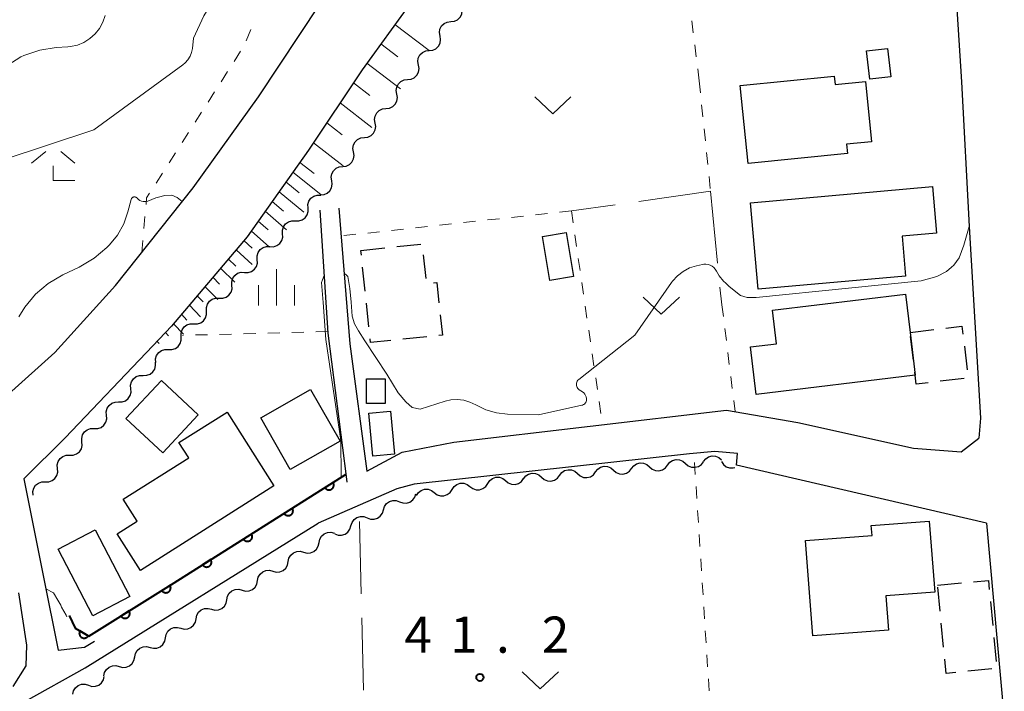
# Model space of a CAD drawing. Units: metres. Extents: x -78000 to -76000, y 36000 to 37500.
# Drawn here: x -76245 to -76143, y 36623 to 36693 of the extents above; entities that cross this region are included whole.
import ezdxf

# ---------------------------------------------------------------- set-up
doc = ezdxf.new("R2010")
doc.units = ezdxf.units.M
for name, color, linetype, lineweight in [('210100_道路縁(街区線)', 7, 'Continuous', 30), ('300100_普通建物', 7, 'Continuous', 30), ('300300_普通無壁舎', 7, 'Continuous', 30), ('510200_細流', 7, 'Continuous', 30), ('610111_人工斜面(上)', 7, 'Continuous', 30), ('610199_人工斜面(ヒゲ)', 7, 'Continuous', 30), ('611100_コンクリート被覆(直落)', 7, 'Continuous', 30), ('630100_植生界', 7, 'Continuous', 30), ('630200_耕地界', 7, 'Continuous', 30), ('631300_畑', 7, 'Continuous', 13), ('633300_竹林', 7, 'Continuous', 13), ('633400_荒地', 7, 'Continuous', 13), ('710200_等高線(主曲線)', 7, 'Continuous', 13), ('731200_図化機測定による標高点', 7, 'Continuous', 40)]:
    doc.layers.add(name, color=color, linetype=linetype, lineweight=lineweight)
doc.styles.add('Style-WORKING', font='MS Gothic.ttf')

msp = doc.modelspace()

# ---------------------------------------------------------------- linework, layer by layer
at = {"layer": '210100_道路縁(街区線)', "linetype": 'Continuous', "lineweight": 30, "flags": 128}
for points in [[(-76169.02, 36749.62), (-76170.63, 36744.93), (-76174.26, 36739.61), (-76179.05, 36732.32), (-76183.83, 36725.21), (-76189.91, 36716.42), (-76196.55, 36706.03), (-76203.25, 36696.05), (-76209.28, 36687.72), (-76214.84, 36679.36), (-76221.22, 36670.37), (-76229.05, 36661.1), (-76230.98, 36659.06), (-76240.07, 36649.5), (-76244.37, 36645.27), (-76242.34, 36635.06), (-76240.8, 36627.46), (-76238.08, 36627.77), (-76237.04, 36628.42)], [(-76149.94, 36726.99), (-76149.22, 36717.6), (-76148.11, 36702.16), (-76147.13, 36686.46), (-76146.31, 36671.43), (-76145.16, 36651.57)], [(-76250.44, 36650.04), (-76241.16, 36658.38), (-76234.85, 36665.33), (-76226.8, 36675.47), (-76220.02, 36684.91), (-76213.62, 36694.57), (-76210.51, 36699.58), (-76207.07, 36707.81), (-76210.92, 36710.03), (-76219.7, 36713.24), (-76225.56, 36711.09), (-76232.39, 36707.47), (-76239.74, 36703.49), (-76246.81, 36700.1)], [(-76210.82, 36644.91), (-76210.89, 36645.49), (-76212.81, 36660.39), (-76213.62, 36673.14)], [(-76211.68, 36673.34), (-76210.54, 36659.27), (-76208.78, 36646.06), (-76205.12, 36648.02), (-76199.78, 36649.06), (-76171.5, 36652.4), (-76164.11, 36651.09), (-76152.09, 36648.45), (-76147.16, 36648.07), (-76145.32, 36649.48)], [(-76145.16, 36651.57), (-76145.32, 36649.48)], [(-76144.52, 36640.65), (-76170.44, 36646.68), (-76170.35, 36647.88), (-76172.71, 36648.1), (-76175.32, 36647.85), (-76203.88, 36644.72), (-76205.69, 36644.23), (-76213.83, 36640.66)], [(-76326.33, 36497.17), (-76326.49, 36497.24), (-76334.19, 36501.23), (-76338.66, 36503.54), (-76343.64, 36507.43), (-76373.92, 36537.49), (-76370.28, 36544.94), (-76365.61, 36552.32), (-76361.66, 36557.83), (-76361.12, 36558.58), (-76352.94, 36560.72), (-76347.1, 36563.33), (-76336.17, 36568.75), (-76321.36, 36575.71), (-76310.72, 36580.68), (-76299.97, 36585.79), (-76289.25, 36591.1), (-76283.25, 36594.26), (-76276.88, 36598.43), (-76267.24, 36605.4), (-76259.87, 36610.75), (-76244.18, 36622.18), (-76238, 36625.64), (-76213.83, 36640.66)], [(-76144.52, 36640.65), (-76142.68, 36620.31), (-76150.68, 36613.5)], [(-76245.48, 36623.71), (-76244.12, 36625.86), (-76244.04, 36627.99), (-76244.88, 36633.41)]]:
    msp.add_lwpolyline(points, dxfattribs=at)
at = {"layer": '300100_普通建物', "linetype": 'Continuous', "lineweight": 30, "flags": 128}
for points in [[(-76170.07, 36686.07), (-76160.31, 36687.05), (-76160.22, 36686.19), (-76157.09, 36686.5), (-76156.46, 36680.24), (-76159.03, 36679.99), (-76158.93, 36679.02), (-76169.26, 36677.99)], [(-76169, 36673.91), (-76150.13, 36675.58), (-76149.7, 36670.76), (-76153.29, 36670.44), (-76152.93, 36666.3), (-76168.21, 36664.95)], [(-76166.73, 36662.75), (-76152.93, 36664.41), (-76152.46, 36660.46), (-76151.92, 36656), (-76168.42, 36654.01), (-76169.01, 36658.95), (-76166.31, 36659.27)], [(-76223.29, 36652.19), (-76218.44, 36644.52), (-76232.28, 36635.76), (-76234.67, 36639.55), (-76232.61, 36640.85), (-76234.06, 36643.14), (-76227.27, 36647.44), (-76228.28, 36649.04)], [(-76162.55, 36628.96), (-76163.29, 36638.85), (-76156.4, 36639.37), (-76156.48, 36640.41), (-76150.46, 36640.86), (-76149.9, 36633.5), (-76154.96, 36633.12), (-76154.69, 36629.55)]]:
    msp.add_lwpolyline(points, close=True, dxfattribs=at)
at = {"layer": '300100_普通建物', "linetype": 'Continuous', "lineweight": 30}
for points in [[(-76156.97, 36689.68), (-76154.79, 36689.93), (-76154.45, 36686.99), (-76156.63, 36686.73)], [(-76190.59, 36670.42), (-76188.13, 36670.83), (-76187.36, 36666.25), (-76189.82, 36665.84)], [(-76233.78, 36651.53), (-76230.1, 36655.46), (-76226.28, 36651.89), (-76229.96, 36647.96)], [(-76208.82, 36655.65), (-76206.9, 36655.65), (-76206.9, 36653.06), (-76208.82, 36653.06)], [(-76214.64, 36654.54), (-76211.57, 36649.16), (-76216.73, 36646.22), (-76219.8, 36651.6)], [(-76208.59, 36652.07), (-76206.34, 36652.27), (-76205.94, 36647.83), (-76208.18, 36647.62)], [(-76236.96, 36639.95), (-76233.36, 36633.05), (-76237.21, 36631.04), (-76240.81, 36637.95)]]:
    msp.add_3dface(points, dxfattribs=at)
at = {"layer": '300300_普通無壁舎', "linetype": 'Continuous', "lineweight": 30}
for p, q in [((-76205.68, 36669.358), (-76203.193, 36669.616)), ((-76209.41, 36668.97), (-76206.923, 36669.228)), ((-76209.359, 36668.479), (-76209.41, 36668.97)), ((-76202.944, 36668.52), (-76202.683, 36666.034)), ((-76208.969, 36664.749), (-76209.229, 36667.236)), ((-76208.58, 36661.02), (-76208.84, 36663.506)), ((-76152.46, 36660.46), (-76149.977, 36660.755)), ((-76202.58, 36659.993), (-76205.066, 36659.736)), ((-76152.109, 36657.557), (-76152.409, 36660.039)), ((-76146.825, 36659.042), (-76146.529, 36656.56)), ((-76146.841, 36655.68), (-76149.323, 36655.38)), ((-76149.61, 36634.22), (-76147.121, 36634.456)), ((-76149.346, 36631.509), (-76149.588, 36633.997)), ((-76144.12, 36632.534), (-76143.88, 36630.045)), ((-76148.983, 36627.777), (-76149.225, 36630.265)), ((-76143.76, 36628.801), (-76143.521, 36626.312)), ((-76143.962, 36625.53), (-76146.45, 36625.29))]:
    msp.add_line(p, q, dxfattribs=at)
at = {"layer": '300300_普通無壁舎', "linetype": 'Continuous', "lineweight": 30, "flags": 128}
for points in [[(-76201.89, 36665.604), (-76201.53, 36665.64), (-76201.309, 36663.514)], [(-76201.18, 36662.27), (-76200.96, 36660.16), (-76201.336, 36660.121)], [(-76148.736, 36660.902), (-76147.07, 36661.1), (-76146.973, 36660.284)], [(-76206.31, 36659.607), (-76208.41, 36659.39), (-76208.45, 36659.776)], [(-76150.564, 36655.231), (-76151.81, 36655.08), (-76151.92, 36656), (-76151.958, 36656.316)], [(-76145.877, 36634.574), (-76144.33, 36634.72), (-76144.239, 36633.778)], [(-76147.694, 36625.169), (-76148.72, 36625.07), (-76148.862, 36626.533)]]:
    msp.add_lwpolyline(points, dxfattribs=at)
at = {"layer": '510200_細流', "linetype": 'Continuous', "lineweight": 30, "flags": 128}
for points in [[(-76200.082, 36692.707), (-76199.717, 36692.748), (-76199.385, 36692.905), (-76199.121, 36693.16), (-76198.952, 36693.487), (-76198.896, 36693.849), (-76198.961, 36694.21)], [(-76201.203, 36691.204), (-76201.267, 36691.565), (-76201.212, 36691.928), (-76201.043, 36692.255), (-76200.778, 36692.509), (-76200.447, 36692.666), (-76200.082, 36692.707)], [(-76202.323, 36689.701), (-76201.958, 36689.742), (-76201.627, 36689.899), (-76201.362, 36690.153), (-76201.193, 36690.48), (-76201.138, 36690.843), (-76201.203, 36691.204)], [(-76203.444, 36688.198), (-76203.509, 36688.559), (-76203.453, 36688.921), (-76203.284, 36689.248), (-76203.02, 36689.503), (-76202.688, 36689.66), (-76202.323, 36689.701)], [(-76204.564, 36686.694), (-76204.2, 36686.735), (-76203.868, 36686.892), (-76203.604, 36687.147), (-76203.435, 36687.474), (-76203.379, 36687.836), (-76203.444, 36688.198)], [(-76205.685, 36685.191), (-76205.75, 36685.552), (-76205.694, 36685.915), (-76205.525, 36686.242), (-76205.261, 36686.496), (-76204.929, 36686.653), (-76204.564, 36686.694)], [(-76206.806, 36683.688), (-76206.441, 36683.729), (-76206.109, 36683.886), (-76205.845, 36684.14), (-76205.676, 36684.467), (-76205.62, 36684.83), (-76205.685, 36685.191)], [(-76207.927, 36682.185), (-76207.992, 36682.547), (-76207.936, 36682.909), (-76207.767, 36683.236), (-76207.502, 36683.49), (-76207.17, 36683.647), (-76206.806, 36683.688)], [(-76209.049, 36680.683), (-76208.684, 36680.724), (-76208.353, 36680.88), (-76208.088, 36681.135), (-76207.919, 36681.461), (-76207.863, 36681.824), (-76207.927, 36682.185)], [(-76210.171, 36679.181), (-76210.236, 36679.542), (-76210.18, 36679.905), (-76210.011, 36680.231), (-76209.746, 36680.485), (-76209.414, 36680.642), (-76209.049, 36680.683)], [(-76211.293, 36677.678), (-76210.928, 36677.719), (-76210.597, 36677.876), (-76210.332, 36678.13), (-76210.163, 36678.457), (-76210.107, 36678.819), (-76210.171, 36679.181)], [(-76212.437, 36676.193), (-76212.493, 36676.556), (-76212.429, 36676.917), (-76212.252, 36677.24), (-76211.981, 36677.487), (-76211.646, 36677.636), (-76211.28, 36677.668)], [(-76213.594, 36674.718), (-76213.229, 36674.75), (-76212.893, 36674.898), (-76212.623, 36675.146), (-76212.446, 36675.469), (-76212.381, 36675.83), (-76212.437, 36676.193)], [(-76214.894, 36673.368), (-76214.909, 36673.735), (-76214.804, 36674.086), (-76214.592, 36674.387), (-76214.295, 36674.603), (-76213.946, 36674.713), (-76213.578, 36674.704)], [(-76216.21, 36672.032), (-76215.843, 36672.022), (-76215.493, 36672.133), (-76215.196, 36672.348), (-76214.984, 36672.649), (-76214.879, 36673.001), (-76214.894, 36673.368)], [(-76217.525, 36670.696), (-76217.54, 36671.063), (-76217.435, 36671.414), (-76217.223, 36671.715), (-76216.927, 36671.931), (-76216.577, 36672.041), (-76216.21, 36672.032)], [(-76218.841, 36669.36), (-76218.474, 36669.35), (-76218.124, 36669.461), (-76217.827, 36669.677), (-76217.615, 36669.977), (-76217.51, 36670.329), (-76217.525, 36670.696)], [(-76220.156, 36668.024), (-76220.171, 36668.391), (-76220.066, 36668.742), (-76219.855, 36669.043), (-76219.558, 36669.259), (-76219.208, 36669.369), (-76218.841, 36669.36)], [(-76221.472, 36666.688), (-76221.105, 36666.679), (-76220.755, 36666.789), (-76220.458, 36667.005), (-76220.246, 36667.305), (-76220.142, 36667.657), (-76220.156, 36668.024)], [(-76222.788, 36665.352), (-76222.802, 36665.719), (-76222.698, 36666.07), (-76222.486, 36666.371), (-76222.189, 36666.587), (-76221.839, 36666.697), (-76221.472, 36666.688)], [(-76224.103, 36664.016), (-76223.736, 36664.007), (-76223.386, 36664.117), (-76223.089, 36664.333), (-76222.878, 36664.633), (-76222.773, 36664.985), (-76222.788, 36665.352)], [(-76225.419, 36662.68), (-76225.434, 36663.047), (-76225.329, 36663.398), (-76225.117, 36663.699), (-76224.82, 36663.915), (-76224.47, 36664.025), (-76224.103, 36664.016)], [(-76226.734, 36661.344), (-76226.367, 36661.335), (-76226.017, 36661.445), (-76225.721, 36661.661), (-76225.509, 36661.961), (-76225.404, 36662.313), (-76225.419, 36662.68)], [(-76228.05, 36660.008), (-76228.065, 36660.375), (-76227.959, 36660.726), (-76227.747, 36661.027), (-76227.45, 36661.242), (-76227.1, 36661.352), (-76226.733, 36661.342)], [(-76229.367, 36658.674), (-76229, 36658.664), (-76228.65, 36658.774), (-76228.353, 36658.989), (-76228.141, 36659.29), (-76228.036, 36659.641), (-76228.05, 36660.008)], [(-76230.685, 36657.339), (-76230.699, 36657.706), (-76230.594, 36658.058), (-76230.381, 36658.358), (-76230.084, 36658.574), (-76229.734, 36658.683), (-76229.367, 36658.674)], [(-76231.993, 36655.996), (-76231.625, 36656), (-76231.279, 36656.122), (-76230.99, 36656.348), (-76230.789, 36656.656), (-76230.696, 36657.011), (-76230.724, 36657.377)], [(-76233.261, 36654.615), (-76233.289, 36654.982), (-76233.196, 36655.336), (-76232.995, 36655.644), (-76232.706, 36655.87), (-76232.36, 36655.993), (-76231.993, 36655.996)], [(-76234.53, 36653.235), (-76234.163, 36653.238), (-76233.817, 36653.36), (-76233.528, 36653.586), (-76233.326, 36653.894), (-76233.234, 36654.249), (-76233.261, 36654.615)], [(-76235.798, 36651.854), (-76235.826, 36652.22), (-76235.733, 36652.575), (-76235.532, 36652.883), (-76235.243, 36653.109), (-76234.897, 36653.231), (-76234.53, 36653.235)], [(-76237.067, 36650.473), (-76236.7, 36650.477), (-76236.354, 36650.599), (-76236.065, 36650.825), (-76235.863, 36651.133), (-76235.771, 36651.488), (-76235.798, 36651.854)], [(-76238.336, 36649.093), (-76238.363, 36649.459), (-76238.271, 36649.814), (-76238.069, 36650.122), (-76237.78, 36650.348), (-76237.434, 36650.47), (-76237.067, 36650.473)], [(-76239.604, 36647.712), (-76239.237, 36647.716), (-76238.891, 36647.838), (-76238.602, 36648.064), (-76238.401, 36648.372), (-76238.308, 36648.727), (-76238.336, 36649.093)], [(-76240.873, 36646.331), (-76240.9, 36646.697), (-76240.808, 36647.052), (-76240.606, 36647.36), (-76240.317, 36647.586), (-76239.971, 36647.709), (-76239.604, 36647.712)], [(-76181.341, 36646.329), (-76181.117, 36646.619), (-76180.811, 36646.821), (-76180.455, 36646.915), (-76180.089, 36646.89), (-76179.75, 36646.749), (-76179.475, 36646.506)], [(-76177.608, 36646.684), (-76177.384, 36646.974), (-76177.078, 36647.176), (-76176.722, 36647.27), (-76176.356, 36647.245), (-76176.017, 36647.104), (-76175.742, 36646.861)], [(-76175.742, 36646.861), (-76175.466, 36646.618), (-76175.128, 36646.478), (-76174.762, 36646.452), (-76174.406, 36646.546), (-76174.1, 36646.748), (-76173.875, 36647.039)], [(-76173.875, 36647.041), (-76173.652, 36647.332), (-76173.346, 36647.535), (-76172.99, 36647.63), (-76172.624, 36647.606), (-76172.285, 36647.466), (-76172.009, 36647.224)], [(-76172.016, 36647.045), (-76171.816, 36646.738), (-76171.527, 36646.512), (-76171.181, 36646.389), (-76170.813, 36646.385), (-76170.642, 36646.44)], [(-76242.141, 36644.951), (-76241.774, 36644.954), (-76241.428, 36645.076), (-76241.139, 36645.302), (-76240.938, 36645.61), (-76240.845, 36645.965), (-76240.873, 36646.331)], [(-76192.541, 36645.264), (-76192.316, 36645.554), (-76192.01, 36645.756), (-76191.654, 36645.85), (-76191.288, 36645.825), (-76190.95, 36645.684), (-76190.674, 36645.441)], [(-76188.808, 36645.619), (-76188.583, 36645.909), (-76188.277, 36646.111), (-76187.921, 36646.205), (-76187.555, 36646.18), (-76187.216, 36646.039), (-76186.941, 36645.796)], [(-76186.941, 36645.796), (-76186.666, 36645.553), (-76186.327, 36645.413), (-76185.961, 36645.387), (-76185.605, 36645.481), (-76185.299, 36645.683), (-76185.075, 36645.974)], [(-76185.075, 36645.974), (-76184.85, 36646.264), (-76184.544, 36646.466), (-76184.188, 36646.56), (-76183.822, 36646.535), (-76183.483, 36646.394), (-76183.208, 36646.151)], [(-76183.208, 36646.151), (-76182.933, 36645.908), (-76182.594, 36645.768), (-76182.228, 36645.742), (-76181.872, 36645.836), (-76181.566, 36646.038), (-76181.341, 36646.329)], [(-76179.475, 36646.506), (-76179.2, 36646.263), (-76178.861, 36646.123), (-76178.495, 36646.097), (-76178.139, 36646.191), (-76177.833, 36646.393), (-76177.608, 36646.684)], [(-76243.41, 36643.57), (-76243.438, 36643.936), (-76243.345, 36644.291), (-76243.144, 36644.599), (-76242.854, 36644.825), (-76242.509, 36644.947), (-76242.141, 36644.951)], [(-76196.256, 36644.773), (-76196.053, 36645.079), (-76195.762, 36645.302), (-76195.414, 36645.421), (-76195.047, 36645.422), (-76194.699, 36645.307), (-76194.407, 36645.084)], [(-76194.407, 36645.079), (-76194.128, 36644.839), (-76193.788, 36644.703), (-76193.422, 36644.682), (-76193.067, 36644.781), (-76192.763, 36644.986), (-76192.543, 36645.28)], [(-76190.674, 36645.441), (-76190.399, 36645.198), (-76190.06, 36645.058), (-76189.694, 36645.032), (-76189.338, 36645.126), (-76189.032, 36645.328), (-76188.808, 36645.619)], [(-76203.651, 36643.518), (-76203.448, 36643.824), (-76203.158, 36644.048), (-76202.81, 36644.168), (-76202.443, 36644.17), (-76202.095, 36644.055), (-76201.802, 36643.833)], [(-76201.802, 36643.833), (-76201.51, 36643.611), (-76201.162, 36643.496), (-76200.795, 36643.498), (-76200.447, 36643.618), (-76200.156, 36643.842), (-76199.954, 36644.149)], [(-76199.954, 36644.149), (-76199.752, 36644.455), (-76199.461, 36644.679), (-76199.114, 36644.8), (-76198.747, 36644.801), (-76198.398, 36644.686), (-76198.106, 36644.464)], [(-76198.105, 36644.461), (-76197.813, 36644.239), (-76197.465, 36644.123), (-76197.098, 36644.124), (-76196.75, 36644.243), (-76196.459, 36644.467), (-76196.256, 36644.773)], [(-76207.074, 36642.047), (-76206.968, 36642.399), (-76206.754, 36642.697), (-76206.455, 36642.911), (-76206.104, 36643.018), (-76205.738, 36643.008), (-76205.394, 36642.879)], [(-76205.394, 36642.879), (-76205.05, 36642.75), (-76204.683, 36642.739), (-76204.332, 36642.846), (-76204.033, 36643.061), (-76203.819, 36643.359), (-76203.713, 36643.71)], [(-76208.755, 36641.216), (-76208.411, 36641.087), (-76208.044, 36641.076), (-76207.693, 36641.183), (-76207.395, 36641.398), (-76207.18, 36641.696), (-76207.074, 36642.047)], [(-76210.435, 36640.384), (-76210.329, 36640.736), (-76210.115, 36641.034), (-76209.816, 36641.248), (-76209.465, 36641.355), (-76209.099, 36641.345), (-76208.755, 36641.216)], [(-76213.752, 36638.641), (-76213.68, 36639.001), (-76213.495, 36639.318), (-76213.218, 36639.56), (-76212.878, 36639.7), (-76212.512, 36639.724), (-76212.158, 36639.628)], [(-76212.116, 36639.553), (-76211.772, 36639.424), (-76211.405, 36639.413), (-76211.054, 36639.52), (-76210.756, 36639.735), (-76210.542, 36640.033), (-76210.435, 36640.384)], [(-76216.94, 36636.667), (-76216.868, 36637.027), (-76216.683, 36637.344), (-76216.406, 36637.586), (-76216.067, 36637.725), (-76215.701, 36637.75), (-76215.346, 36637.654)], [(-76215.346, 36637.654), (-76214.992, 36637.558), (-76214.626, 36637.583), (-76214.286, 36637.722), (-76214.009, 36637.964), (-76213.824, 36638.281), (-76213.752, 36638.641)], [(-76218.534, 36635.68), (-76218.18, 36635.584), (-76217.814, 36635.608), (-76217.474, 36635.748), (-76217.197, 36635.99), (-76217.013, 36636.307), (-76216.94, 36636.667)], [(-76220.127, 36634.69), (-76220.055, 36635.05), (-76219.871, 36635.367), (-76219.594, 36635.61), (-76219.255, 36635.75), (-76218.889, 36635.775), (-76218.534, 36635.68)], [(-76221.72, 36633.701), (-76221.365, 36633.606), (-76220.999, 36633.631), (-76220.66, 36633.771), (-76220.383, 36634.013), (-76220.199, 36634.33), (-76220.127, 36634.69)], [(-76223.312, 36632.711), (-76223.241, 36633.072), (-76223.056, 36633.389), (-76222.78, 36633.631), (-76222.44, 36633.771), (-76222.074, 36633.796), (-76221.72, 36633.701)], [(-76224.905, 36631.722), (-76224.551, 36631.627), (-76224.185, 36631.652), (-76223.845, 36631.792), (-76223.569, 36632.034), (-76223.384, 36632.351), (-76223.312, 36632.711)], [(-76226.498, 36630.733), (-76226.426, 36631.093), (-76226.242, 36631.41), (-76225.965, 36631.652), (-76225.626, 36631.792), (-76225.26, 36631.817), (-76224.905, 36631.722)], [(-76228.091, 36629.743), (-76227.736, 36629.648), (-76227.37, 36629.673), (-76227.031, 36629.813), (-76226.754, 36630.055), (-76226.57, 36630.372), (-76226.498, 36630.733)], [(-76229.683, 36628.754), (-76229.611, 36629.114), (-76229.427, 36629.431), (-76229.15, 36629.673), (-76228.811, 36629.813), (-76228.445, 36629.838), (-76228.091, 36629.743)], [(-76231.276, 36627.764), (-76230.921, 36627.669), (-76230.555, 36627.694), (-76230.216, 36627.834), (-76229.939, 36628.077), (-76229.755, 36628.394), (-76229.683, 36628.754)], [(-76232.869, 36626.775), (-76232.797, 36627.135), (-76232.612, 36627.452), (-76232.336, 36627.695), (-76231.997, 36627.835), (-76231.631, 36627.86), (-76231.276, 36627.764)], [(-76234.461, 36625.785), (-76234.107, 36625.69), (-76233.741, 36625.715), (-76233.402, 36625.855), (-76233.125, 36626.098), (-76232.94, 36626.415), (-76232.869, 36626.775)], [(-76236.054, 36624.796), (-76235.982, 36625.156), (-76235.798, 36625.473), (-76235.521, 36625.716), (-76235.182, 36625.856), (-76234.816, 36625.881), (-76234.461, 36625.785)], [(-76237.661, 36623.831), (-76237.311, 36623.72), (-76236.944, 36623.729), (-76236.599, 36623.853), (-76236.312, 36624.084), (-76236.114, 36624.392), (-76236.026, 36624.749)], [(-76239.296, 36622.913), (-76239.208, 36623.269), (-76239.01, 36623.578), (-76238.723, 36623.808), (-76238.378, 36623.933), (-76238.011, 36623.941), (-76237.661, 36623.831)]]:
    msp.add_lwpolyline(points, dxfattribs=at)
at = {"layer": '610111_人工斜面(上)', "linetype": 'Continuous', "lineweight": 13, "flags": 128}
msp.add_lwpolyline([(-76230.98, 36659.06), (-76229.05, 36661.1), (-76221.22, 36670.37), (-76214.84, 36679.36), (-76209.28, 36687.72), (-76203.25, 36696.05), (-76196.55, 36706.03), (-76189.91, 36716.42), (-76183.83, 36725.21), (-76179.05, 36732.32), (-76174.26, 36739.61)], dxfattribs=at)
at = {"layer": '610199_人工斜面(ヒゲ)', "linetype": 'Continuous', "lineweight": 13, "flags": 128}
for points in [[(-76205.88, 36692.42), (-76202.32, 36689.71)], [(-76207.34, 36690.41), (-76205.57, 36689.06)], [(-76208.79, 36688.4), (-76205.29, 36685.72)], [(-76210.19, 36686.35), (-76208.49, 36685.04)], [(-76211.57, 36684.28), (-76208.27, 36681.73)], [(-76212.95, 36682.2), (-76211.35, 36680.97)], [(-76214.33, 36680.13), (-76211.25, 36677.74)], [(-76215.74, 36678.09), (-76214.26, 36676.93)], [(-76216.46, 36677.08), (-76213.56, 36674.77)], [(-76217.18, 36676.07), (-76215.81, 36674.95)], [(-76217.9, 36675.05), (-76215.33, 36672.93)], [(-76218.62, 36674.04), (-76217.42, 36673.03)], [(-76219.34, 36673.02), (-76217.12, 36671.11)], [(-76220.06, 36672), (-76219.04, 36671.1)], [(-76220.79, 36670.98), (-76218.9, 36669.3)], [(-76221.55, 36669.99), (-76220.67, 36669.19)], [(-76222.35, 36669.03), (-76220.69, 36667.49)], [(-76223.16, 36668.08), (-76222.37, 36667.33)], [(-76223.96, 36667.13), (-76222.47, 36665.68)], [(-76224.77, 36666.17), (-76224.06, 36665.47)], [(-76226.39, 36664.25), (-76225.76, 36663.61)], [(-76225.58, 36665.21), (-76224.25, 36663.87)], [(-76227.2, 36663.29), (-76226.03, 36662.07)], [(-76228.01, 36662.33), (-76227.47, 36661.74)], [(-76228.83, 36661.36), (-76227.81, 36660.26)], [(-76229.68, 36660.43), (-76229.37, 36660.09)], [(-76230.55, 36659.52), (-76230.34, 36659.29)]]:
    msp.add_lwpolyline(points, dxfattribs=at)
at = {"layer": '611100_コンクリート被覆(直落)', "linetype": 'Continuous', "lineweight": 40, "flags": 128}
msp.add_lwpolyline([(-76239.65, 36631.06), (-76239.03, 36629.77), (-76237.61, 36628.93), (-76228.79, 36634.47), (-76210.92, 36645.74)], dxfattribs=at)
for points in [[(-76212.293, 36644.874), (-76213.139, 36644.34), (-76213.114, 36644.304), (-76213.086, 36644.271), (-76213.056, 36644.24), (-76213.023, 36644.212), (-76212.987, 36644.187), (-76212.949, 36644.165), (-76212.91, 36644.146), (-76212.869, 36644.131), (-76212.827, 36644.119), (-76212.783, 36644.112), (-76212.74, 36644.107), (-76212.697, 36644.108), (-76212.653, 36644.111), (-76212.61, 36644.118), (-76212.568, 36644.13), (-76212.527, 36644.145), (-76212.488, 36644.162), (-76212.45, 36644.184), (-76212.413, 36644.209), (-76212.38, 36644.237), (-76212.35, 36644.267), (-76212.321, 36644.301), (-76212.296, 36644.337), (-76212.274, 36644.374), (-76212.255, 36644.413), (-76212.24, 36644.454), (-76212.228, 36644.497), (-76212.221, 36644.54), (-76212.216, 36644.583), (-76212.217, 36644.627), (-76212.221, 36644.67), (-76212.228, 36644.713), (-76212.239, 36644.756), (-76212.254, 36644.796), (-76212.272, 36644.836)], [(-76216.523, 36642.207), (-76217.368, 36641.673), (-76217.343, 36641.637), (-76217.315, 36641.604), (-76217.285, 36641.573), (-76217.252, 36641.545), (-76217.216, 36641.52), (-76217.178, 36641.498), (-76217.139, 36641.478), (-76217.098, 36641.464), (-76217.056, 36641.452), (-76217.013, 36641.445), (-76216.97, 36641.44), (-76216.926, 36641.44), (-76216.882, 36641.444), (-76216.839, 36641.451), (-76216.797, 36641.463), (-76216.757, 36641.477), (-76216.717, 36641.495), (-76216.679, 36641.517), (-76216.643, 36641.542), (-76216.609, 36641.57), (-76216.579, 36641.6), (-76216.55, 36641.634), (-76216.525, 36641.669), (-76216.503, 36641.707), (-76216.484, 36641.746), (-76216.47, 36641.787), (-76216.457, 36641.829), (-76216.45, 36641.873), (-76216.446, 36641.916), (-76216.446, 36641.959), (-76216.45, 36642.003), (-76216.457, 36642.046), (-76216.468, 36642.088), (-76216.483, 36642.129), (-76216.501, 36642.168)], [(-76220.752, 36639.539), (-76221.598, 36639.006), (-76221.572, 36638.97), (-76221.544, 36638.937), (-76221.514, 36638.906), (-76221.481, 36638.877), (-76221.445, 36638.853), (-76221.408, 36638.83), (-76221.368, 36638.811), (-76221.327, 36638.797), (-76221.285, 36638.784), (-76221.242, 36638.778), (-76221.199, 36638.773), (-76221.155, 36638.773), (-76221.111, 36638.777), (-76221.069, 36638.784), (-76221.026, 36638.795), (-76220.986, 36638.81), (-76220.946, 36638.828), (-76220.908, 36638.85), (-76220.872, 36638.875), (-76220.839, 36638.903), (-76220.808, 36638.933), (-76220.779, 36638.966), (-76220.755, 36639.002), (-76220.732, 36639.04), (-76220.713, 36639.079), (-76220.699, 36639.12), (-76220.686, 36639.162), (-76220.679, 36639.206), (-76220.675, 36639.249), (-76220.675, 36639.292), (-76220.679, 36639.336), (-76220.686, 36639.379), (-76220.697, 36639.421), (-76220.712, 36639.462), (-76220.73, 36639.501)], [(-76224.981, 36636.872), (-76225.827, 36636.339), (-76225.802, 36636.303), (-76225.774, 36636.269), (-76225.744, 36636.239), (-76225.71, 36636.21), (-76225.674, 36636.185), (-76225.637, 36636.163), (-76225.598, 36636.144), (-76225.557, 36636.13), (-76225.514, 36636.117), (-76225.471, 36636.11), (-76225.428, 36636.106), (-76225.384, 36636.106), (-76225.341, 36636.11), (-76225.298, 36636.117), (-76225.255, 36636.128), (-76225.215, 36636.143), (-76225.175, 36636.161), (-76225.137, 36636.183), (-76225.101, 36636.208), (-76225.068, 36636.236), (-76225.037, 36636.266), (-76225.008, 36636.299), (-76224.984, 36636.335), (-76224.961, 36636.373), (-76224.942, 36636.412), (-76224.928, 36636.453), (-76224.916, 36636.495), (-76224.909, 36636.538), (-76224.904, 36636.581), (-76224.904, 36636.625), (-76224.908, 36636.669), (-76224.915, 36636.712), (-76224.926, 36636.754), (-76224.941, 36636.794), (-76224.959, 36636.834)], [(-76229.211, 36634.206), (-76230.057, 36633.674), (-76230.032, 36633.638), (-76230.004, 36633.605), (-76229.974, 36633.574), (-76229.941, 36633.545), (-76229.905, 36633.52), (-76229.868, 36633.498), (-76229.829, 36633.479), (-76229.788, 36633.464), (-76229.745, 36633.452), (-76229.702, 36633.445), (-76229.659, 36633.44), (-76229.615, 36633.44), (-76229.572, 36633.444), (-76229.529, 36633.451), (-76229.486, 36633.462), (-76229.446, 36633.477), (-76229.406, 36633.495), (-76229.368, 36633.516), (-76229.332, 36633.542), (-76229.299, 36633.57), (-76229.268, 36633.599), (-76229.239, 36633.633), (-76229.214, 36633.668), (-76229.192, 36633.706), (-76229.173, 36633.745), (-76229.158, 36633.786), (-76229.146, 36633.828), (-76229.139, 36633.872), (-76229.134, 36633.915), (-76229.134, 36633.958), (-76229.138, 36634.002), (-76229.145, 36634.045), (-76229.156, 36634.088), (-76229.171, 36634.128), (-76229.189, 36634.167)], [(-76233.445, 36631.546), (-76234.291, 36631.014), (-76234.266, 36630.978), (-76234.238, 36630.945), (-76234.208, 36630.914), (-76234.175, 36630.886), (-76234.139, 36630.861), (-76234.102, 36630.838), (-76234.063, 36630.819), (-76234.022, 36630.805), (-76233.98, 36630.792), (-76233.936, 36630.785), (-76233.893, 36630.781), (-76233.849, 36630.781), (-76233.806, 36630.785), (-76233.763, 36630.791), (-76233.72, 36630.803), (-76233.68, 36630.817), (-76233.64, 36630.835), (-76233.602, 36630.857), (-76233.566, 36630.882), (-76233.533, 36630.91), (-76233.502, 36630.94), (-76233.473, 36630.973), (-76233.448, 36631.009), (-76233.426, 36631.047), (-76233.407, 36631.086), (-76233.392, 36631.127), (-76233.38, 36631.169), (-76233.373, 36631.212), (-76233.368, 36631.255), (-76233.368, 36631.299), (-76233.372, 36631.343), (-76233.379, 36631.386), (-76233.39, 36631.428), (-76233.405, 36631.468), (-76233.423, 36631.508)], [(-76237.68, 36628.971), (-76238.54, 36629.48), (-76238.561, 36629.442), (-76238.578, 36629.401), (-76238.592, 36629.361), (-76238.602, 36629.318), (-76238.607, 36629.275), (-76238.61, 36629.231), (-76238.609, 36629.188), (-76238.603, 36629.145), (-76238.595, 36629.101), (-76238.581, 36629.06), (-76238.566, 36629.019), (-76238.546, 36628.98), (-76238.522, 36628.943), (-76238.497, 36628.908), (-76238.467, 36628.876), (-76238.436, 36628.847), (-76238.402, 36628.82), (-76238.365, 36628.796), (-76238.326, 36628.775), (-76238.286, 36628.758), (-76238.245, 36628.744), (-76238.202, 36628.734), (-76238.159, 36628.729), (-76238.115, 36628.726), (-76238.072, 36628.727), (-76238.029, 36628.733), (-76237.986, 36628.741), (-76237.944, 36628.755), (-76237.903, 36628.77), (-76237.865, 36628.79), (-76237.828, 36628.814), (-76237.793, 36628.839), (-76237.76, 36628.869), (-76237.731, 36628.9), (-76237.704, 36628.934)]]:
    msp.add_lwpolyline(points, close=True, dxfattribs=at)
at = {"layer": '630100_植生界', "linetype": 'Continuous', "lineweight": 13}
for p, q in [((-76221.303, 36690.726), (-76220.818, 36691.879)), ((-76174.933, 36691.533), (-76175.084, 36692.774)), ((-76174.632, 36689.052), (-76174.783, 36690.293)), ((-76222.565, 36688.576), (-76221.892, 36689.629)), ((-76174.33, 36686.57), (-76174.481, 36687.811)), ((-76223.913, 36686.47), (-76223.239, 36687.523)), ((-76174.33, 36686.57), (-76174.201, 36685.327)), ((-76225.26, 36684.365), (-76224.587, 36685.417)), ((-76174.072, 36684.083), (-76173.943, 36682.84)), ((-76226.608, 36682.259), (-76225.934, 36683.312)), ((-76173.814, 36681.597), (-76173.685, 36680.353)), ((-76227.955, 36680.153), (-76227.282, 36681.206)), ((-76229.303, 36678.047), (-76228.629, 36679.1)), ((-76173.556, 36679.11), (-76173.427, 36677.867)), ((-76230.65, 36675.941), (-76229.976, 36676.994)), ((-76173.298, 36676.623), (-76173.169, 36675.38)), ((-76231.91, 36671.24), (-76231.8, 36672.485)), ((-76192.551, 36672.529), (-76193.793, 36672.393)), ((-76190.065, 36672.799), (-76191.308, 36672.664)), ((-76187.58, 36673.07), (-76188.823, 36672.935)), ((-76187.58, 36673.07), (-76187.4, 36671.833)), ((-76202.492, 36671.446), (-76203.734, 36671.31)), ((-76200.007, 36671.716), (-76201.249, 36671.581)), ((-76197.521, 36671.987), (-76198.764, 36671.852)), ((-76195.036, 36672.258), (-76196.279, 36672.123)), ((-76209.948, 36670.634), (-76211.19, 36670.498)), ((-76207.462, 36670.904), (-76208.705, 36670.769)), ((-76204.977, 36671.175), (-76206.22, 36671.04)), ((-76187.22, 36670.596), (-76187.04, 36669.359)), ((-76232.13, 36668.75), (-76232.02, 36669.995)), ((-76186.86, 36668.122), (-76186.68, 36666.885)), ((-76186.499, 36665.648), (-76186.319, 36664.411)), ((-76171.96, 36663.33), (-76171.808, 36662.089)), ((-76186.139, 36663.174), (-76185.959, 36661.937)), ((-76227.815, 36660.153), (-76227.91, 36660.15)), ((-76225.316, 36660.219), (-76226.565, 36660.186)), ((-76222.816, 36660.285), (-76224.066, 36660.252)), ((-76220.317, 36660.351), (-76221.567, 36660.318)), ((-76217.818, 36660.418), (-76219.068, 36660.384)), ((-76215.319, 36660.484), (-76216.569, 36660.451)), ((-76212.82, 36660.55), (-76214.07, 36660.517)), ((-76185.779, 36660.7), (-76185.599, 36659.463)), ((-76171.656, 36660.849), (-76171.504, 36659.608)), ((-76185.419, 36658.227), (-76185.239, 36656.99)), ((-76171.351, 36658.367), (-76171.199, 36657.126)), ((-76185.059, 36655.753), (-76184.879, 36654.516)), ((-76171.047, 36655.886), (-76170.895, 36654.645)), ((-76184.698, 36653.279), (-76184.518, 36652.042)), ((-76170.743, 36653.404), (-76170.6, 36652.24)), ((-76174.81, 36646.95), (-76174.73, 36645.703)), ((-76174.65, 36644.455), (-76174.57, 36643.208)), ((-76174.489, 36641.96), (-76174.409, 36640.713)), ((-76174.329, 36639.465), (-76174.249, 36638.218)), ((-76174.169, 36636.971), (-76174.089, 36635.723)), ((-76174.008, 36634.476), (-76173.928, 36633.228)), ((-76173.848, 36631.981), (-76173.768, 36630.733)), ((-76173.688, 36629.486), (-76173.608, 36628.239)), ((-76173.527, 36626.991), (-76173.447, 36625.744)), ((-76173.367, 36624.496), (-76173.287, 36623.249))]:
    msp.add_line(p, q, dxfattribs=at)
at = {"layer": '630100_植生界', "linetype": 'Continuous', "lineweight": 13, "flags": 128}
msp.add_lwpolyline([(-76231.69, 36673.731), (-76231.63, 36674.41), (-76231.324, 36674.888)], dxfattribs=at)
at = {"layer": '630200_耕地界', "linetype": 'Continuous', "lineweight": 13}
for p, q in [((-76173.14, 36675.1), (-76180.567, 36674.056)), ((-76173.14, 36675.1), (-76172.424, 36667.634)), ((-76183.043, 36673.708), (-76187.58, 36673.07)), ((-76172.185, 36665.146), (-76171.96, 36663.33)), ((-76209.55, 36640.83), (-76209.378, 36633.332)), ((-76209.32, 36630.833), (-76209.148, 36623.335))]:
    msp.add_line(p, q, dxfattribs=at)
at = {"layer": '631300_畑', "linetype": 'Continuous', "lineweight": 13, "flags": 128}
for points in [[(-76191.375, 36684.905), (-76189.5, 36683.155), (-76187.625, 36684.905)], [(-76180.125, 36664.095), (-76178.25, 36662.345), (-76176.375, 36664.095)], [(-76192.675, 36625.225), (-76190.8, 36623.475), (-76188.925, 36625.225)]]:
    msp.add_lwpolyline(points, dxfattribs=at)
at = {"layer": '633300_竹林', "linetype": 'Continuous', "lineweight": 13}
for p, q in [((-76242.097, 36679.23), (-76243.56, 36678.03)), ((-76240.523, 36679.23), (-76239.06, 36678.03)), ((-76241.31, 36676.23), (-76239.06, 36676.23))]:
    msp.add_line(p, q, dxfattribs=at)
at = {"layer": '633300_竹林', "linetype": 'Continuous', "lineweight": 13, "flags": 128}
msp.add_lwpolyline([(-76241.31, 36676.23), (-76241.31, 36677.73)], dxfattribs=at)
at = {"layer": '633400_荒地', "linetype": 'Continuous', "lineweight": 13}
for p, q in [((-76218.17, 36663.255), (-76218.17, 36667.005)), ((-76220.044, 36663.255), (-76220.044, 36665.355)), ((-76216.294, 36663.255), (-76216.294, 36665.355))]:
    msp.add_line(p, q, dxfattribs=at)
at = {"layer": '710200_等高線(主曲線)', "linetype": 'Continuous', "lineweight": 13, "flags": 128}
for points, elevation in [([(-76208.24, 36705.01), (-76212.89, 36703.92), (-76218.34, 36700.44), (-76223.57, 36696.29), (-76224.71, 36694.97), (-76225.68, 36693.32), (-76226.77, 36691), (-76226.88, 36689.93), (-76226.97, 36689.51), (-76227.12, 36689.11), (-76227.34, 36688.74), (-76227.62, 36688.42), (-76227.87, 36688.21), (-76237.09, 36681.47), (-76251.46, 36676.74)], 46), ([(-76235.94, 36693.36), (-76236.17, 36692.66), (-76236.51, 36692.01), (-76236.96, 36691.43), (-76237.51, 36690.94), (-76238.13, 36690.55), (-76238.81, 36690.27), (-76239.53, 36690.12), (-76239.79, 36690.1), (-76241, 36690.02), (-76242.72, 36689.76)], 48), ([(-76242.72, 36689.76), (-76244.38, 36689.21), (-76244.69, 36689.07), (-76250.47, 36685.36)], 48), ([(-76227.93, 36674.05), (-76228.47, 36674.45), (-76229.03, 36674.69), (-76229.73, 36674.66), (-76230.41, 36674.5), (-76230.66, 36674.42), (-76231.5, 36674.09), (-76231.66, 36674.05), (-76231.83, 36674.03), (-76232, 36674.04), (-76232.17, 36674.08), (-76232.32, 36674.15), (-76232.46, 36674.24), (-76232.59, 36674.36), (-76232.61, 36674.39), (-76232.65, 36674.44), (-76232.7, 36674.47), (-76232.76, 36674.5), (-76232.82, 36674.52), (-76232.88, 36674.52), (-76232.94, 36674.52), (-76233, 36674.5), (-76233.06, 36674.48), (-76233.11, 36674.44), (-76233.16, 36674.4)], 44), ([(-76233.16, 36674.4), (-76233.19, 36674.35), (-76233.22, 36674.29), (-76233.23, 36674.25), (-76233.57, 36672.97), (-76234.01, 36671.72), (-76234.66, 36670.56), (-76235.49, 36669.54), (-76235.75, 36669.28), (-76237.07, 36668.15), (-76238.62, 36667.23), (-76240.33, 36666.42), (-76241.83, 36665.54), (-76243.16, 36664.41), (-76244.27, 36663.07), (-76244.88, 36662.07)], 44), ([(-76146.31, 36671.45), (-76146.88, 36669.52), (-76147.36, 36668.18), (-76147.91, 36667.43), (-76148.17, 36667.22), (-76148.68, 36666.78), (-76149.67, 36666.27), (-76151.31, 36665.81), (-76158.84, 36665.05), (-76168.4, 36664.08), (-76169.35, 36664.08), (-76170.03, 36664.28), (-76171.23, 36665.22), (-76171.56, 36665.55), (-76171.8, 36665.78), (-76172.25, 36666.33), (-76172.54, 36666.82), (-76172.66, 36667.02), (-76172.81, 36667.19), (-76172.99, 36667.33), (-76173.19, 36667.44), (-76173.4, 36667.51), (-76173.63, 36667.54), (-76173.85, 36667.54), (-76173.99, 36667.51), (-76174.62, 36667.37), (-76175.34, 36667.14), (-76176, 36666.79), (-76176.59, 36666.33), (-76177.09, 36665.78), (-76177.2, 36665.63), (-76181, 36660.17), (-76186.81, 36655.57), (-76186.9, 36655.49), (-76186.97, 36655.4), (-76187.02, 36655.29), (-76187.05, 36655.18), (-76187.06, 36655.07), (-76187.06, 36654.96), (-76187.03, 36654.84), (-76186.99, 36654.74), (-76186.92, 36654.64), (-76186.84, 36654.56), (-76186.77, 36654.5), (-76186.42, 36654.27), (-76186.29, 36654.17), (-76186.18, 36654.05), (-76186.1, 36653.92), (-76186.04, 36653.77), (-76186.01, 36653.61), (-76186, 36653.5), (-76186.01, 36653.39), (-76186.04, 36653.29), (-76186.08, 36653.19), (-76186.15, 36653.1), (-76186.22, 36653.02), (-76186.31, 36652.96), (-76186.41, 36652.92), (-76186.49, 36652.89), (-76191, 36651.89), (-76194.22, 36651.97), (-76195.36, 36652.1), (-76196.46, 36652.42), (-76197.49, 36652.93), (-76198.1, 36653.23), (-76198.74, 36653.42), (-76199.41, 36653.5)], 42), ([(-76213.2, 36666.48), (-76213.48, 36665.65), (-76213.32, 36663.57), (-76213.04, 36659.71), (-76211.5, 36649.22), (-76211.47, 36645.58), (-76211.5, 36645.37)], 42), ([(-76199.41, 36653.5), (-76200.08, 36653.46), (-76200.68, 36653.32), (-76203.26, 36652.49), (-76204.09, 36652.67), (-76204.75, 36653.24), (-76205.53, 36654.2), (-76206.71, 36656.12), (-76209, 36659.58), (-76209.67, 36660.62), (-76210.06, 36661.35), (-76210.31, 36662.13), (-76210.41, 36663.58), (-76210.56, 36665.02), (-76210.76, 36666.27), (-76210.89, 36666.38), (-76211.13, 36666.59)], 42), ([(-76239.89, 36630.94), (-76239.99, 36631.12), (-76240.46, 36631.94), (-76240.54, 36632.14), (-76240.85, 36632.68), (-76241.29, 36633.42), (-76242.09, 36633.83)], 42)]:
    msp.add_lwpolyline(points, dxfattribs=dict(at, elevation=elevation))
at = {"layer": '731200_図化機測定による標高点', "linetype": 'Continuous', "lineweight": 40}
msp.add_circle((-76197.06, 36624.65, 41.24), 0.375, dxfattribs=at)

# ---------------------------------------------------------------- texts
at = {"layer": '731200_図化機測定による標高点', "linetype": 'Continuous', "lineweight": 40, "style": 'Style-WORKING'}
for s, p in [('4', (-76204.89, 36627.21, -9.999)), ('1', (-76200.14, 36627.21, -9.999)), ('2', (-76190.64, 36627.21, -9.999)), ('.', (-76195.39, 36627.21, -9.999))]:
    msp.add_text(s, height=3.75, dxfattribs=at).set_placement(p)

doc.saveas('drawing.dxf')
